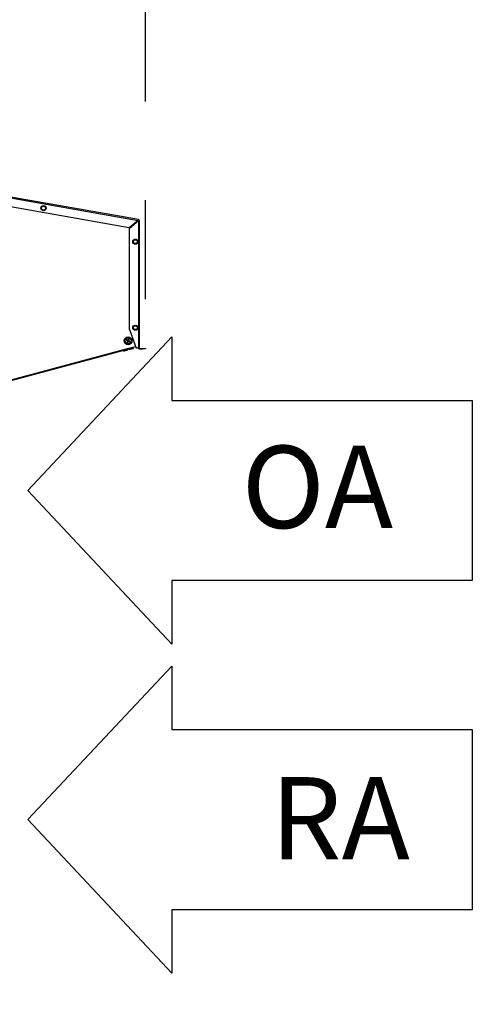
# Model space of a CAD drawing. Units: inches. Extents: x 0.3 to 10.6, y 0.4 to 8.2.
# Drawn here: x 8.1 to 8.6, y 3 to 4 of the extents above; entities that cross this region are included whole.
import ezdxf

# ---------------------------------------------------------------- set-up
doc = ezdxf.new("R2010")
doc.units = ezdxf.units.IN
doc.header["$MEASUREMENT"] = 0
doc.linetypes.add('HIDDEN', pattern=[0.075, 0.05, -0.025])
doc.layers.add('DRAWING_FORMAT_LINES', color=7, linetype='Continuous', lineweight=25)
doc.layers.add('SERVICE_AREA_LINE', color=7, linetype='HIDDEN')
doc.styles.add('SLDTEXTSTYLE0', font='GOTHIC.TTF', dxfattribs={"width": 0.913})
doc.dimstyles.new('SLDDIMSTYLE0', dxfattribs={"dimtxt": 0.083333, "dimasz": 0.1, "dimexe": 0, "dimexo": 0.0625, "dimgap": 0.020833, "dimtad": 0, "dimtih": 1, "dimtoh": 1, "dimdec": 6, "dimlfac": 80, "dimrnd": 1e-09, "dimzin": 12, "dimdsep": 46, "dimlunit": 5, "dimtxsty": 'SLDTEXTSTYLE0', "dimsah": 1, "dimcen": 0.09, "dimadec": 0, "dimazin": 3, "dimtfac": 1, "dimtdec": 3, "dimtofl": 0, "dimtmove": 0, "dimatfit": 3, "dimfxl": 1, "dimfrac": 2, "dimtolj": 1, "dimtzin": 12, "dimarcsym": 0})
doc.dimstyles.new('SLDDIMSTYLE1', dxfattribs={"dimtxt": 0.083333, "dimasz": 0.1, "dimexe": 0, "dimexo": 0.0625, "dimgap": 0.020833, "dimtad": 0, "dimtih": 1, "dimtoh": 1, "dimdec": 6, "dimlfac": 80, "dimrnd": 1e-09, "dimzin": 12, "dimdsep": 46, "dimlunit": 5, "dimtxsty": 'SLDTEXTSTYLE0', "dimsah": 1, "dimcen": 0.09, "dimadec": 0, "dimazin": 3, "dimtfac": 1, "dimtdec": 3, "dimtmove": 0, "dimatfit": 0, "dimfxl": 1, "dimfrac": 2, "dimtolj": 1, "dimtzin": 12, "dimarcsym": 0})

# ---------------------------------------------------------------- blocks, each defined once
blk = doc.blocks.new('Block3')
at = {"layer": 'DRAWING_FORMAT_LINES'}
for p, q in [((137.32, 130.509), (140.827, 134.244)), ((140.827, 134.244), (140.827, 132.699)), ((140.827, 132.699), (148.131, 132.699)), ((148.131, 132.699), (148.131, 128.32)), ((140.827, 126.775), (137.32, 130.509)), ((148.131, 128.32), (140.827, 128.32)), ((140.827, 128.32), (140.827, 126.775))]:
    blk.add_line(p, q, dxfattribs=at)
blk = doc.blocks.new('_D')
at = {"layer": 'SERVICE_AREA_LINE'}
for p, q in [((6.06567, 3.41793), (6.06567, 4.83858)), ((8.27649, 3.71165), (8.27649, 4.83858)), ((6.06567, 4.71358), (6.68113, 4.71358)), ((8.27649, 4.71358), (7.5177, 4.71358))]:
    blk.add_line(p, q, dxfattribs=at)
for points in [[(6.06567, 4.71358), (6.16567, 4.69858), (6.16567, 4.72858)], [(8.27649, 4.71358), (8.17649, 4.72858), (8.17649, 4.69858)]]:
    blk.add_solid(points, dxfattribs=at)
at = {"layer": 'SERVICE_AREA_LINE', "char_height": 0.083333, "attachment_point": 1, "style": 'SLDTEXTSTYLE0'}
for s, insert in [('176 7/8"', (6.68113, 4.75382)), (' Overall', (7.10274, 4.75382))]:
    blk.add_mtext(s, dxfattribs=dict(at, insert=insert))
blk = doc.blocks.new('_D_1')
at = {"layer": 'SERVICE_AREA_LINE'}
for p, q in [((8.02668, 3.13457), (8.02668, 3.38457)), ((7.96566, 3.13457), (8.15168, 3.13457)), ((7.96337, 3.01177), (8.15168, 3.01177)), ((8.02668, 2.79352), (8.02668, 3.01177)), ((8.22668, 2.79352), (8.02668, 2.79352))]:
    blk.add_line(p, q, dxfattribs=at)
for points in [[(8.02668, 3.13457), (8.04168, 3.23457), (8.01168, 3.23457)], [(8.02668, 3.01177), (8.01168, 2.91177), (8.04168, 2.91177)]]:
    blk.add_solid(points, dxfattribs=at)
at = {"layer": 'SERVICE_AREA_LINE', "insert": (8.22668, 2.83376), "char_height": 0.083333, "attachment_point": 1, "style": 'SLDTEXTSTYLE0'}
blk.add_mtext('9 7/8"', dxfattribs=at)

msp = doc.modelspace()

# ---------------------------------------------------------------- linework, layer by layer
at = {"color": 7, "linetype": 'Continuous', "lineweight": 25}
for p, q in [((7.91799688, 3.85329413), (8.26933259, 3.79134413)), ((8.26962334, 3.79205446), (7.91808371, 3.85404036)), ((8.26020745, 3.7836874), (7.92006275, 3.84366411)), ((8.17104711, 3.80377405), (8.17216575, 3.80571155)), ((8.17216575, 3.80183655), (8.17104711, 3.80377405)), ((8.17216575, 3.80571155), (8.17440304, 3.80571155)), ((8.17440304, 3.80183655), (8.17216575, 3.80183655)), ((8.17440304, 3.80571155), (8.17552168, 3.80377405)), ((8.17552168, 3.80377405), (8.17440304, 3.80183655)), ((8.26933259, 3.79134413), (8.26020745, 3.7836874)), ((8.26036819, 3.78349592), (8.2694931, 3.79115265)), ((8.26890292, 3.79098381), (8.26924694, 3.79098381)), ((8.26924694, 3.79098381), (8.26924694, 3.79094603)), ((8.2694931, 3.79115265), (8.2694931, 3.66190068)), ((8.26953651, 3.79156202), (8.26962334, 3.79205446)), ((8.26974325, 3.79131586), (8.27024308, 3.79131586)), ((8.27024308, 3.79131586), (8.27024308, 3.66190068)), ((8.26036819, 3.68078949), (8.26036819, 3.78349592)), ((8.26410967, 3.76978145), (8.26522832, 3.77171895)), ((8.26522832, 3.77171895), (8.2674656, 3.77171895)), ((8.2674656, 3.77171895), (8.26858401, 3.76978145)), ((8.26522832, 3.76784395), (8.26410967, 3.76978145)), ((8.2674656, 3.76784395), (8.26522832, 3.76784395)), ((8.26858401, 3.76978145), (8.2674656, 3.76784395)), ((8.26036819, 3.68078949), (8.26724314, 3.66190068)), ((8.26410967, 3.68257434), (8.26522832, 3.68451184)), ((8.26522832, 3.68063684), (8.26410967, 3.68257434)), ((8.26522832, 3.68451184), (8.2674656, 3.68451184)), ((8.2674656, 3.68063684), (8.26522832, 3.68063684)), ((8.2674656, 3.68451184), (8.26858424, 3.68257434)), ((8.26858424, 3.68257434), (8.2674656, 3.68063684)), ((7.91749693, 3.57006212), (8.25979678, 3.66178112)), ((7.91876904, 3.57014414), (8.2586542, 3.66121605)), ((7.91889846, 3.5696612), (8.2587835, 3.66073311)), ((8.2586542, 3.66121605), (8.25986155, 3.66153965)), ((8.2587835, 3.66073311), (8.2586542, 3.66121605)), ((8.25888324, 3.66011547), (8.25872132, 3.66071645)), ((8.25890201, 3.66012052), (8.25874009, 3.66072149)), ((8.25999085, 3.66105659), (8.2587835, 3.66073311)), ((8.25979678, 3.66178112), (8.26662105, 3.66360962)), ((8.25986155, 3.66153965), (8.25999085, 3.66105659)), ((8.2601286, 3.66045116), (8.25996715, 3.66105026)), ((8.2601286, 3.66045116), (8.26144295, 3.66080539)), ((8.26144295, 3.66080539), (8.26108673, 3.66212678)), ((8.26144295, 3.66080539), (8.26358473, 3.66138254)), ((8.26358473, 3.66138254), (8.26322945, 3.66270088)), ((8.26358473, 3.66138254), (8.26441215, 3.66160559)), ((8.26441215, 3.66160559), (8.26405734, 3.66292264)), ((8.2694931, 3.66190068), (8.26724314, 3.66190068)), ((8.27024308, 3.66190068), (8.2694931, 3.66190068)), ((8.27049324, 3.66165065), (8.27049324, 3.66115058)), ((8.27049324, 3.66165065), (8.27399325, 3.66165065)), ((8.27049324, 3.66115058), (8.27399325, 3.66115058)), ((8.27399325, 3.66115058), (8.27399325, 3.66165065)), ((8.27399325, 3.66165065), (8.27649312, 3.66165065)), ((8.27649312, 3.66115058), (8.27399325, 3.66115058)), ((8.27649312, 3.66165065), (8.27649312, 3.66115058)), ((8.25458419, 3.65895682), (8.25442063, 3.65956401)), ((8.25460297, 3.65896187), (8.25443917, 3.65956906)), ((8.25458419, 3.65895682), (8.25460297, 3.65896187)), ((8.25460297, 3.65896187), (8.25541913, 3.65918186)), ((8.25541913, 3.65918186), (8.2552558, 3.65978788)), ((8.25541913, 3.65918186), (8.25755926, 3.65975867)), ((8.25755926, 3.65975867), (8.25739688, 3.66036152)), ((8.25755926, 3.65975867), (8.25888324, 3.66011547)), ((8.25888324, 3.66011547), (8.25890201, 3.66012052))]:
    msp.add_line(p, q, dxfattribs=at)
at = {"color": 8, "linetype": 'Continuous', "lineweight": 25}
msp.add_line((8.26849695, 3.79031666), (8.26849695, 3.79064308), dxfattribs=at)
at = {"color": 7, "linetype": 'Continuous', "lineweight": 25, "flags": 128}
for points in [[(8.2593406, 3.67098135), (8.25927818, 3.67083058), (8.25921529, 3.67067817), (8.25915169, 3.67052423), (8.25908763, 3.67036912), (8.2590231, 3.67021283), (8.25895809, 3.67005572), (8.25889286, 3.66989791), (8.25882739, 3.66973939)], [(8.25940513, 3.66950074), (8.25947037, 3.66965926), (8.2595356, 3.66981707), (8.2596006, 3.66997418), (8.25966514, 3.67013046), (8.2597292, 3.67028558), (8.25979279, 3.67043951), (8.25985592, 3.67059193), (8.2599181, 3.6707427)], [(8.25734689, 3.66967498), (8.25749755, 3.66961268), (8.25765008, 3.66954967), (8.25780402, 3.66948607), (8.25795913, 3.66942201), (8.25811542, 3.66935736), (8.25827241, 3.66929248), (8.25843034, 3.66922724), (8.25858873, 3.66916177)], [(8.25882739, 3.66973939), (8.25866899, 3.66980487), (8.25851106, 3.6698701), (8.25835407, 3.6699351), (8.25819778, 3.66999964), (8.25804267, 3.6700637), (8.25788873, 3.67012729), (8.2577362, 3.6701903), (8.25758555, 3.6702526)], [(8.25858873, 3.66916177), (8.25852326, 3.66900337), (8.25845803, 3.66884556), (8.25839326, 3.66868833), (8.25832849, 3.66853217), (8.25826443, 3.66837694), (8.25820083, 3.66822311), (8.25813794, 3.6680707), (8.25807552, 3.66791993)], [(8.25807552, 3.66791993), (8.2581478, 3.66789013), (8.25822008, 3.66786021), (8.25829212, 3.6678304), (8.25836439, 3.6678006), (8.25843667, 3.66777068), (8.25850895, 3.66774088), (8.25858122, 3.66771108), (8.25865327, 3.66768127)], [(8.25865327, 3.66768127), (8.25871569, 3.66783205), (8.25877858, 3.66798446), (8.25884217, 3.66813828), (8.25890623, 3.66829351), (8.25897077, 3.66844968), (8.25903577, 3.66860691), (8.259101, 3.66876472), (8.25916648, 3.66892312)], [(8.25916648, 3.66892312), (8.25932487, 3.66885776), (8.25948257, 3.66879253), (8.25963979, 3.66872752), (8.25979608, 3.66866299), (8.25995119, 3.66859893), (8.26010513, 3.66853533), (8.26025743, 3.66847233), (8.26040832, 3.66841002)], [(8.26064697, 3.66898765), (8.26049608, 3.66904995), (8.26034379, 3.66911296), (8.26018985, 3.66917655), (8.26003473, 3.66924062), (8.25987845, 3.66930515), (8.25972122, 3.66937015), (8.25956353, 3.66943539), (8.25940513, 3.66950074)]]:
    msp.add_lwpolyline(points, dxfattribs=at)
at = {"color": 7, "linetype": 'Continuous', "lineweight": 25}
for centre, radius in [((8.17328439, 3.8037741), 0.002625), ((8.26634689, 3.76978143), 0.002625), ((8.26634693, 3.68257438), 0.002625), ((8.25899689, 3.6693313), 0.0039375), ((8.25899689, 3.6693313), 0.003)]:
    msp.add_circle(centre, radius, dxfattribs=at)
for centre, radius, start, end in [((8.26949318, 3.79131585), 0.00025, 0, 80), ((8.26949318, 3.79131585), 0.00075, 0, 80), ((8.39829247, 4.00640768), 0.36306809, 247.49799723, 247.59660903), ((8.43229351, 3.59773167), 0.18916173, 157.45675937, 157.64606312), ((8.3012675, 3.67277504), 0.04290323, 194.84762359, 195.18149624), ((8.37548983, 3.62120075), 0.12438839, 157.40747077, 157.69535172), ((8.27049318, 3.66190063), 0.00075, 180, 270), ((8.27049318, 3.66190063), 0.00025, 179.99999999, 270)]:
    msp.add_arc(centre, radius, start, end, dxfattribs=at)
for points, knots in [([(8.26962334, 3.79205446), (8.26960805, 3.79204572), (8.26957748, 3.79202823), (8.26950691, 3.7918645), (8.26942382, 3.79162746), (8.269363, 3.79143858), (8.26933259, 3.79134413)], [0, 0, 0, 0, 0.250058571, 0.499997992, 0.750002918, 1, 1, 1, 1]), ([(8.26953651, 3.79156202), (8.26952249, 3.79156071), (8.26949446, 3.79155809), (8.26944431, 3.7915081), (8.26938982, 3.79143387), (8.26935167, 3.79137405), (8.26933259, 3.79134413)], [0, 0, 0, 0, 0.2500863616, 0.5000238687, 0.7499148695, 1, 1, 1, 1]), ([(8.2694931, 3.79115265), (8.26959137, 3.79116626), (8.26978794, 3.79119348), (8.27003579, 3.79123434), (8.2702094, 3.791275), (8.27023185, 3.79130224), (8.27024308, 3.79131586)], [0, 0, 0, 0, 0.249981024, 0.500009093, 0.749941722, 1, 1, 1, 1]), ([(8.2694931, 3.79115265), (8.26952588, 3.79116626), (8.26959145, 3.79119348), (8.26967413, 3.79123432), (8.26973203, 3.79127502), (8.26973951, 3.79130224), (8.26974325, 3.79131586)], [0, 0, 0, 0, 0.250063926, 0.5001598303, 0.749936074, 1, 1, 1, 1])]:
    msp.add_open_spline(points, degree=3, knots=knots, dxfattribs=at)

# ---------------------------------------------------------------- block references
at = {"layer": 'DRAWING_FORMAT_LINES', "xscale": 0.04166666666666664, "yscale": 0.04166666666666664, "zscale": 0.04166666666666664}
for p in [(2.43568634, -1.92029694), (2.43568634, -2.25360858)]:
    msp.add_blockref('Block3', p, dxfattribs=at)

# ---------------------------------------------------------------- texts
at = {"layer": 'SERVICE_AREA_LINE', "char_height": 0.083333333, "attachment_point": 1, "style": 'SLDTEXTSTYLE0'}
for s, insert in [('OA', (8.37404346, 3.56297545)), ('RA', (8.40321012, 3.22737414))]:
    msp.add_mtext(s, dxfattribs=dict(at, insert=insert))

# ---------------------------------------------------------------- dimensions: what is measured, and where the dimension line sits
at = {"layer": 'SERVICE_AREA_LINE'}
dim = msp.add_linear_dim(base=(6.065667212, 4.713577982), p1=(8.276493177, 3.661650629), p2=(6.065667212, 3.367930824), text='<> Overall', dimstyle='SLDDIMSTYLE0', dxfattribs=at)
dim.commit()
dim.dimension.update_dxf_attribs({"geometry": '_D', "text_midpoint": (7.099417136, 4.713577982), "dimtype": 160})
dim = msp.add_linear_dim(base=(8.02667853, 3.01177243), p1=(7.9156585, 3.13457243), p2=(7.91337064, 3.01177243), angle=90, dimstyle='SLDDIMSTYLE1', dxfattribs=at)
dim.commit()
dim.dimension.update_dxf_attribs({"geometry": '_D_1', "text_midpoint": (8.02667853, 2.79351876), "dimtype": 160})

doc.saveas('drawing.dxf')
